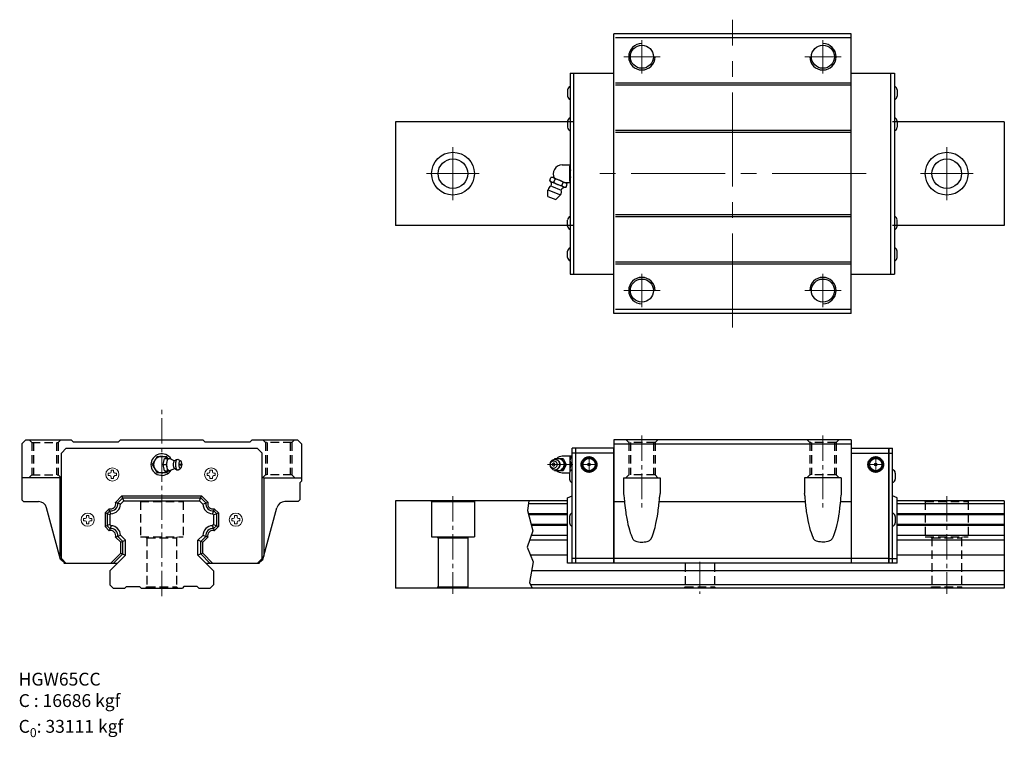
# Model space of a CAD drawing. Extents: x -1264 to -666, y 366 to 802.
import ezdxf

# ---------------------------------------------------------------- set-up
doc = ezdxf.new("R2010")
doc.units = 0
doc.header["$LTSCALE"] = 3
doc.header["$MEASUREMENT"] = 0
doc.header["$PDSIZE"] = 0.001
doc.linetypes.add('CENTER2', pattern=[28.575, 19.05, -3.175, 3.175, -3.175])
doc.linetypes.add('DASHED2', pattern=[9.525, 6.35, -3.175])
doc.layers.get('0').update_dxf_attribs({"linetype": 'CONTINUOUS'})
doc.layers.add('中心線', color=4, linetype='CENTER2', lineweight=20)
doc.layers.add('指線', color=3, linetype='CONTINUOUS', lineweight=15)
doc.layers.add('建構線', color=1, linetype='CONTINUOUS')
doc.layers.add('虛線', color=6, linetype='DASHED2', plot=False)

msp = doc.modelspace()

# ---------------------------------------------------------------- linework, layer by layer
for p, q in [((-903.09, 623.28), (-903.09, 793.28)), ((-758.89, 793.28), (-903.09, 793.28)), ((-759.49, 790.83), (-902.09, 790.83)), ((-758.89, 623.28), (-758.89, 793.28)), ((-929.46, 769.28), (-929.46, 647.28)), ((-929.46, 769.28), (-903.09, 769.28)), ((-927.26, 647.28), (-927.26, 769.28)), ((-758.89, 769.28), (-732.53, 769.28)), ((-734.73, 647.28), (-734.73, 769.28)), ((-732.53, 769.28), (-732.53, 647.28)), ((-759.49, 763.28), (-902.09, 763.28)), ((-759.49, 762.08), (-902.09, 762.08)), ((-931.09, 759.13), (-931.09, 755.43)), ((-730.89, 759.13), (-730.89, 755.43)), ((-1035.77, 739.78), (-1035.77, 676.78)), ((-927.93, 739.78), (-1035.77, 739.78)), ((-931.09, 740.13), (-931.09, 736.43)), ((-665.77, 739.78), (-733.66, 739.78)), ((-730.89, 740.13), (-730.89, 736.43)), ((-665.77, 739.78), (-665.77, 676.78)), ((-759.49, 734.48), (-902.09, 734.48)), ((-759.49, 733.28), (-902.09, 733.28)), ((-934.49, 713.62), (-929.6, 713.62)), ((-929.7, 703.68), (-929.7, 712.88)), ((-942, 704.18), (-941.24, 706.02)), ((-940.95, 700.71), (-935.04, 698.26)), ((-940.91, 703.3), (-933.48, 700.22)), ((-939.85, 705.87), (-932.41, 702.79)), ((-939.52, 703.15), (-938.76, 704.99)), ((-934.57, 701.1), (-933.8, 702.94)), ((-932.98, 702.95), (-929.6, 702.95)), ((-932.09, 700.07), (-931.32, 701.91)), ((-943.03, 694.5), (-943.03, 698.54)), ((-943.03, 698.54), (-935.35, 695.36)), ((-943.03, 694.5), (-938.2, 692.5)), ((-938.2, 692.5), (-935.35, 695.36)), ((-759.49, 683.28), (-902.09, 683.28)), ((-759.49, 682.08), (-902.09, 682.08)), ((-927.93, 676.78), (-1035.77, 676.78)), ((-931.09, 676.43), (-931.09, 680.13)), ((-665.77, 676.78), (-733.66, 676.78)), ((-730.89, 676.43), (-730.89, 680.13)), ((-931.09, 657.43), (-931.09, 661.13)), ((-730.89, 657.43), (-730.89, 661.13)), ((-759.49, 654.48), (-902.09, 654.48)), ((-759.49, 653.28), (-902.09, 653.28)), ((-929.46, 647.28), (-903.09, 647.28)), ((-758.89, 647.28), (-732.53, 647.28)), ((-758.89, 623.28), (-903.09, 623.28)), ((-759.49, 625.73), (-902.09, 625.73)), ((-928.29, 471.6), (-928.29, 541.6)), ((-926.09, 541.6), (-928.29, 541.6)), ((-926.09, 538.6), (-928.29, 538.6)), ((-926.09, 471.6), (-926.09, 541.6)), ((-735.89, 471.6), (-735.89, 541.6)), ((-735.89, 541.6), (-733.69, 541.6)), ((-735.89, 538.6), (-733.69, 538.6)), ((-733.69, 471.6), (-733.69, 541.6)), ((-929.93, 526.45), (-929.93, 522.75)), ((-732.06, 526.45), (-732.06, 522.75)), ((-1202.75, 507.56), (-1205.79, 508.63)), ((-1200.71, 509.6), (-1201.92, 512.5)), ((-1154.71, 509.6), (-1153.51, 512.5)), ((-1152.72, 507.61), (-1149.68, 508.66)), ((-931.09, 511.3), (-928.29, 512.5)), ((-931.09, 471.6), (-931.09, 511.3)), ((-730.89, 511.3), (-733.69, 512.5)), ((-730.89, 471.6), (-730.89, 511.3)), ((-1208.59, 501.72), (-1209.96, 504.46)), ((-1145.78, 504.77), (-1146.84, 501.72)), ((-1209.21, 501.1), (-1212.11, 502.3)), ((-1146.21, 501.1), (-1143.31, 502.3)), ((-929.93, 499.95), (-929.93, 496.25)), ((-732.06, 499.95), (-732.06, 496.25)), ((-1209.21, 495.1), (-1212.11, 493.9)), ((-1208.54, 494.43), (-1209.62, 491.4)), ((-1146.89, 494.43), (-1145.82, 491.39)), ((-1146.21, 495.1), (-1143.31, 493.9)), ((-1205.78, 487.56), (-1202.76, 488.64)), ((-1202.61, 484.4), (-1199.71, 485.6)), ((-1152.81, 484.4), (-1155.71, 485.6)), ((-1149.69, 487.52), (-1152.72, 488.59)), ((-1202.61, 477.8), (-1199.71, 476.6)), ((-1152.81, 477.8), (-1155.71, 476.6)), ((-926.09, 474.6), (-928.29, 474.6)), ((-735.89, 474.6), (-730.89, 474.6))]:
    msp.add_line(p, q)
at = {"ltscale": 0.27}
for p, q in [((-1260.26, 546.6), (-1262.71, 544.15)), ((-1260.26, 546.6), (-1232.71, 546.6)), ((-1231.51, 545.4), (-1232.71, 546.6)), ((-1231.51, 545.4), (-1203.91, 545.4)), ((-1203.91, 545.4), (-1202.71, 546.6)), ((-1202.71, 546.6), (-1152.71, 546.6)), ((-1151.51, 545.4), (-1152.71, 546.6)), ((-1151.51, 545.4), (-1123.91, 545.4)), ((-1123.91, 545.4), (-1122.71, 546.6)), ((-1122.71, 546.6), (-1095.16, 546.6)), ((-1095.16, 546.6), (-1092.71, 544.15)), ((-758.89, 546.6), (-903.09, 546.6)), ((-903.09, 546.6), (-903.09, 471.6)), ((-758.89, 546.6), (-758.89, 471.6)), ((-1262.71, 544.15), (-1262.71, 510.1)), ((-1235.71, 541.58), (-1238.71, 538.58)), ((-1238.71, 474.58), (-1238.71, 538.58)), ((-1235.71, 541.58), (-1119.71, 541.58)), ((-1119.71, 541.58), (-1116.71, 538.58)), ((-1116.71, 474.58), (-1116.71, 538.58)), ((-1092.71, 544.15), (-1092.71, 521.6)), ((-926.09, 471.6), (-926.09, 541.6)), ((-926.09, 471.6), (-926.09, 541.6)), ((-903.09, 541.6), (-926.09, 541.6)), ((-903.09, 538.6), (-926.09, 538.6)), ((-903.09, 544.1), (-758.89, 544.1)), ((-903.09, 471.6), (-903.09, 541.6)), ((-758.89, 541.6), (-758.89, 471.6)), ((-758.89, 541.6), (-735.89, 541.6)), ((-758.89, 538.6), (-735.89, 538.6)), ((-735.89, 541.6), (-735.89, 471.6)), ((-1180.6, 536.58), (-1183.49, 531.58)), ((-1180.6, 536.58), (-1174.83, 536.58)), ((-1176.92, 531.58), (-1176.09, 535.33)), ((-1176.09, 535.33), (-1172.32, 535.33)), ((-1174.11, 535.33), (-1174.83, 536.58)), ((-1174.81, 531.58), (-1173.98, 535.33)), ((-1174.56, 532.31), (-1174.47, 533.01)), ((-1174.47, 533.01), (-1174.34, 533.66)), ((-1174.34, 533.66), (-1174.16, 534.23)), ((-1174.16, 534.23), (-1173.95, 534.69)), ((-1173.95, 534.69), (-1173.7, 535.04)), ((-1173.7, 535.04), (-1173.43, 535.25)), ((-1173.43, 535.25), (-1173.15, 535.33)), ((-1173.15, 535.33), (-1172.87, 535.25)), ((-1172.87, 535.25), (-1170.37, 534.12)), ((-1172.24, 534.97), (-1172.32, 535.33)), ((-1170.59, 532.05), (-1170.54, 532.51)), ((-1170.54, 532.51), (-1170.45, 532.93)), ((-1170.45, 532.93), (-1170.34, 533.3)), ((-1170.37, 534.12), (-1170.07, 534)), ((-1170.34, 533.3), (-1170.2, 533.6)), ((-1170.2, 533.6), (-1170.04, 533.83)), ((-1170.07, 534), (-1169.8, 534.01)), ((-1170.04, 533.83), (-1169.86, 533.97)), ((-1169.86, 533.97), (-1169.8, 534.01)), ((-1169.8, 534.01), (-1169.1, 534.47)), ((-1169.32, 534.3), (-1169.1, 534.47)), ((-1169.21, 532.2), (-1169.14, 532.8)), ((-1169.14, 532.8), (-1169.03, 533.35)), ((-1169.1, 534.47), (-1168.7, 534.67)), ((-1169.03, 533.35), (-1168.87, 533.83)), ((-1168.87, 533.83), (-1168.69, 534.23)), ((-1168.7, 534.67), (-1168.46, 534.73)), ((-1168.69, 534.23), (-1168.48, 534.52)), ((-1168.48, 534.52), (-1168.25, 534.71)), ((-1168.46, 534.73), (-1168.01, 534.77)), ((-1168.25, 534.71), (-1168.01, 534.77)), ((-1168.01, 534.77), (-1167.77, 534.71)), ((-1167.77, 534.71), (-1166.21, 533.77)), ((-1167.17, 532.43), (-1167.09, 532.82)), ((-1167.09, 532.82), (-1166.98, 533.16)), ((-1166.98, 533.16), (-1166.85, 533.44)), ((-1166.85, 533.44), (-1166.7, 533.64)), ((-1166.7, 533.64), (-1166.54, 533.77)), ((-1166.54, 533.77), (-1166.38, 533.82)), ((-1166.38, 533.82), (-1166.21, 533.77)), ((-1166.21, 533.77), (-1166.05, 533.64)), ((-1165.9, 533.44), (-1166.05, 533.64)), ((-1165.77, 533.16), (-1165.9, 533.44)), ((-1165.66, 532.82), (-1165.77, 533.16)), ((-1165.58, 532.43), (-1165.66, 532.82)), ((-941.64, 532.82), (-941.81, 532.22)), ((-941.37, 533.37), (-941.64, 532.82)), ((-941.31, 532.84), (-941.5, 532.46)), ((-941, 533.86), (-941.37, 533.37)), ((-941.06, 533.18), (-941.31, 532.84)), ((-941.06, 533.18), (-940.74, 533.46)), ((-941, 533.86), (-940.55, 534.25)), ((-940.74, 533.46), (-940.38, 533.67)), ((-940.55, 534.25), (-940.04, 534.55)), ((-940.42, 533.65), (-940.41, 533.65)), ((-940.38, 533.67), (-940, 533.8)), ((-940.04, 534.55), (-939.49, 534.73)), ((-940, 533.8), (-939.59, 533.84)), ((-939.59, 533.84), (-939.19, 533.8)), ((-939.49, 534.73), (-938.92, 534.79)), ((-939.19, 533.8), (-938.8, 533.67)), ((-938.79, 535.35), (-939.1, 534.77)), ((-938.92, 534.79), (-938.34, 534.73)), ((-938.8, 533.67), (-938.44, 533.46)), ((-938.79, 535.35), (-933.91, 535.35)), ((-938.64, 534.76), (-938.11, 535.06)), ((-938.44, 533.46), (-938.13, 533.18)), ((-938.34, 534.73), (-938.16, 534.7)), ((-938.34, 534.73), (-937.79, 534.55)), ((-938.16, 534.7), (-937.61, 534.52)), ((-938.13, 533.18), (-937.87, 532.84)), ((-938.11, 535.06), (-937.46, 535.28)), ((-937.87, 532.84), (-937.68, 532.46)), ((-937.79, 534.55), (-937.28, 534.25)), ((-937.61, 534.52), (-937.11, 534.22)), ((-937.46, 535.28), (-936.79, 535.35)), ((-937.28, 534.25), (-936.83, 533.86)), ((-937.11, 534.22), (-936.67, 533.83)), ((-936.83, 533.86), (-936.46, 533.37)), ((-936.79, 535.35), (-936.11, 535.28)), ((-936.67, 533.83), (-936.3, 533.35)), ((-936.46, 533.37), (-936.19, 532.82)), ((-936.3, 533.35), (-936.03, 532.81)), ((-936.19, 532.82), (-936.02, 532.22)), ((-936.11, 535.28), (-935.46, 535.06)), ((-936.03, 532.81), (-935.87, 532.21)), ((-935.46, 535.06), (-934.86, 534.72)), ((-934.86, 534.72), (-934.34, 534.25)), ((-934.79, 535.35), (-932.79, 531.6)), ((-928.29, 536.6), (-934.38, 536.6)), ((-934.34, 534.25), (-933.91, 533.68)), ((-933.91, 535.35), (-931.91, 531.6)), ((-933.91, 533.68), (-933.59, 533.03)), ((-933.59, 533.03), (-933.39, 532.33)), ((-929.69, 536.6), (-929.69, 527.42)), ((-1183.49, 531.58), (-1180.6, 526.58)), ((-1174.83, 526.58), (-1180.6, 526.58)), ((-1176.92, 531.58), (-1174.81, 531.58)), ((-1176.09, 527.83), (-1176.92, 531.58)), ((-1176.09, 527.83), (-1172.32, 527.83)), ((-1174.11, 527.83), (-1174.83, 526.58)), ((-1173.98, 527.83), (-1174.81, 531.58)), ((-1174.58, 531.58), (-1174.56, 532.31)), ((-1174.56, 530.84), (-1174.58, 531.58)), ((-1174.47, 530.14), (-1174.56, 530.84)), ((-1174.34, 529.49), (-1174.47, 530.14)), ((-1174.16, 528.92), (-1174.34, 529.49)), ((-1173.95, 528.46), (-1174.16, 528.92)), ((-1173.7, 528.11), (-1173.95, 528.46)), ((-1173.7, 528.11), (-1173.43, 527.9)), ((-1173.43, 527.9), (-1173.15, 527.83)), ((-1173.15, 527.83), (-1172.87, 527.9)), ((-1172.87, 527.9), (-1170.37, 529.03)), ((-1172.32, 527.83), (-1172.24, 528.18)), ((-1170.61, 531.58), (-1170.59, 532.05)), ((-1170.59, 531.1), (-1170.61, 531.58)), ((-1170.54, 530.64), (-1170.59, 531.1)), ((-1170.45, 530.22), (-1170.54, 530.64)), ((-1170.34, 529.85), (-1170.45, 530.22)), ((-1170.37, 529.03), (-1170.07, 529.15)), ((-1170.2, 529.55), (-1170.34, 529.85)), ((-1170.04, 529.32), (-1170.2, 529.55)), ((-1170.13, 529.16), (-1170.07, 529.15)), ((-1170.07, 529.15), (-1169.8, 529.14)), ((-1170.04, 529.32), (-1169.86, 529.18)), ((-1169.86, 529.18), (-1169.8, 529.14)), ((-1169.8, 529.14), (-1169.1, 528.69)), ((-1169.23, 531.58), (-1169.21, 532.2)), ((-1169.21, 530.95), (-1169.23, 531.58)), ((-1169.14, 530.35), (-1169.21, 530.95)), ((-1169.03, 529.8), (-1169.14, 530.35)), ((-1169.1, 528.69), (-1168.7, 528.48)), ((-1168.87, 529.32), (-1169.03, 529.8)), ((-1168.69, 528.92), (-1168.87, 529.32)), ((-1168.7, 528.48), (-1168.46, 528.42)), ((-1168.48, 528.63), (-1168.69, 528.92)), ((-1168.48, 528.63), (-1168.25, 528.45)), ((-1168.46, 528.42), (-1168.01, 528.38)), ((-1168.25, 528.45), (-1168.01, 528.38)), ((-1168.01, 528.38), (-1167.77, 528.45)), ((-1167.77, 528.45), (-1166.21, 529.38)), ((-1167.23, 531.58), (-1167.22, 532.01)), ((-1167.22, 531.14), (-1167.23, 531.58)), ((-1167.22, 532.01), (-1167.17, 532.43)), ((-1167.17, 530.72), (-1167.22, 531.14)), ((-1167.09, 530.33), (-1167.17, 530.72)), ((-1166.98, 529.99), (-1167.09, 530.33)), ((-1166.85, 529.71), (-1166.98, 529.99)), ((-1166.7, 529.51), (-1166.85, 529.71)), ((-1166.72, 529.53), (-1166.72, 529.53)), ((-1166.7, 529.51), (-1166.54, 529.38)), ((-1166.54, 529.38), (-1166.38, 529.34)), ((-1166.38, 529.34), (-1166.21, 529.38)), ((-1166.21, 529.38), (-1166.05, 529.51)), ((-1166.05, 529.51), (-1165.9, 529.71)), ((-1165.9, 529.71), (-1165.77, 529.99)), ((-1165.77, 529.99), (-1165.66, 530.33)), ((-1165.66, 530.33), (-1165.58, 530.72)), ((-1165.54, 532.01), (-1165.58, 532.43)), ((-1165.58, 530.72), (-1165.54, 531.14)), ((-1165.52, 531.58), (-1165.54, 532.01)), ((-1165.54, 531.14), (-1165.52, 531.58)), ((-941.81, 532.22), (-941.87, 531.6)), ((-941.87, 531.6), (-941.81, 530.98)), ((-941.81, 530.98), (-941.64, 530.38)), ((-941.62, 532.04), (-941.66, 531.6)), ((-941.66, 531.6), (-941.62, 531.16)), ((-941.64, 530.38), (-941.37, 529.83)), ((-941.5, 532.46), (-941.62, 532.04)), ((-941.62, 531.16), (-941.5, 530.74)), ((-941.5, 530.74), (-941.31, 530.35)), ((-941.37, 529.83), (-941, 529.34)), ((-941.31, 530.35), (-941.06, 530.02)), ((-941.06, 530.02), (-940.74, 529.74)), ((-941, 529.34), (-940.55, 528.95)), ((-940.74, 529.74), (-940.38, 529.53)), ((-940.55, 528.95), (-940.04, 528.65)), ((-940.42, 529.55), (-940.41, 529.55)), ((-940.38, 529.53), (-940, 529.4)), ((-940.04, 528.65), (-939.49, 528.47)), ((-940, 529.4), (-939.59, 529.36)), ((-939.59, 529.36), (-939.19, 529.4)), ((-939.49, 528.47), (-938.92, 528.41)), ((-939.19, 529.4), (-938.8, 529.53)), ((-939.1, 528.43), (-938.79, 527.85)), ((-938.92, 528.41), (-938.34, 528.47)), ((-938.8, 529.53), (-938.44, 529.74)), ((-933.91, 527.85), (-938.79, 527.85)), ((-938.64, 528.44), (-938.11, 528.13)), ((-938.44, 529.74), (-938.13, 530.02)), ((-938.34, 528.47), (-937.79, 528.65)), ((-938.34, 528.47), (-938.16, 528.5)), ((-938.16, 528.5), (-937.61, 528.68)), ((-937.87, 530.35), (-938.13, 530.02)), ((-938.11, 528.13), (-937.46, 527.92)), ((-937.68, 530.74), (-937.87, 530.35)), ((-937.79, 528.65), (-937.28, 528.95)), ((-937.68, 532.46), (-937.56, 532.04)), ((-937.56, 531.16), (-937.68, 530.74)), ((-937.61, 528.68), (-937.11, 528.97)), ((-937.56, 532.04), (-937.52, 531.6)), ((-937.52, 531.6), (-937.56, 531.16)), ((-937.46, 527.92), (-936.79, 527.85)), ((-937.28, 528.95), (-936.83, 529.34)), ((-937.11, 528.97), (-936.67, 529.37)), ((-936.46, 529.83), (-936.83, 529.34)), ((-936.79, 527.85), (-936.11, 527.92)), ((-936.3, 529.85), (-936.67, 529.37)), ((-936.19, 530.38), (-936.46, 529.83)), ((-936.03, 530.39), (-936.3, 529.85)), ((-936.02, 530.98), (-936.19, 530.38)), ((-936.11, 527.92), (-935.46, 528.13)), ((-935.87, 530.98), (-936.03, 530.39)), ((-936.02, 532.22), (-935.97, 531.6)), ((-935.97, 531.6), (-936.02, 530.98)), ((-935.87, 532.21), (-935.81, 531.6)), ((-935.81, 531.6), (-935.87, 530.98)), ((-935.46, 528.13), (-934.86, 528.48)), ((-934.86, 528.48), (-934.34, 528.95)), ((-932.79, 531.6), (-934.79, 527.85)), ((-934.38, 526.6), (-929.92, 526.6)), ((-933.91, 529.52), (-934.34, 528.95)), ((-931.91, 531.6), (-933.91, 527.85)), ((-933.59, 530.16), (-933.91, 529.52)), ((-933.39, 530.87), (-933.59, 530.16)), ((-933.39, 532.33), (-933.32, 531.6)), ((-933.32, 531.6), (-933.39, 530.87)), ((-932.79, 531.6), (-931.91, 531.6)), ((-928.72, 531.6), (-928.29, 531.6)), ((-1239.71, 523.6), (-1262.71, 523.6)), ((-1239.71, 523.6), (-1239.71, 475.65)), ((-1115.71, 523.6), (-1092.71, 523.6)), ((-1115.71, 523.6), (-1115.71, 475.65)), ((-1092.71, 521.6), (-1093.52, 520.79)), ((-897.14, 523.6), (-897.14, 514.04)), ((-897.14, 523.6), (-874.85, 523.6)), ((-874.85, 523.6), (-874.85, 514.04)), ((-787.14, 523.6), (-787.14, 514.04)), ((-764.85, 523.6), (-787.14, 523.6)), ((-764.85, 523.6), (-764.85, 514.04)), ((-1093.81, 520.08), (-1093.81, 510.1)), ((-1262.71, 510.1), (-1261.71, 509.1)), ((-1261.71, 509.1), (-1252.54, 509.1)), ((-1205.79, 508.63), (-1201.92, 512.5)), ((-1204.48, 508.24), (-1201.42, 511.3)), ((-1202.75, 507.56), (-1200.71, 509.6)), ((-1201.92, 512.5), (-1153.51, 512.5)), ((-1201.42, 511.3), (-1154.01, 511.3)), ((-1200.71, 509.6), (-1154.71, 509.6)), ((-1152.72, 507.61), (-1154.71, 509.6)), ((-1150.99, 508.28), (-1154.01, 511.3)), ((-1149.68, 508.66), (-1153.51, 512.5)), ((-1094.81, 509.1), (-1102.91, 509.1)), ((-1094.81, 509.1), (-1093.81, 510.1)), ((-1035.77, 509.6), (-1035.77, 456.6)), ((-931.09, 509.6), (-1035.77, 509.6)), ((-1013.77, 509.2), (-1014, 509.6)), ((-1013.77, 509.2), (-1013.77, 487.6)), ((-1013.77, 509.2), (-987.77, 509.2)), ((-987.77, 509.2), (-987.54, 509.6)), ((-987.77, 509.2), (-987.77, 487.6)), ((-903.09, 509.1), (-896.55, 509.1)), ((-875.43, 509.1), (-786.55, 509.1)), ((-765.43, 509.1), (-758.89, 509.1)), ((-665.77, 509.6), (-730.89, 509.6)), ((-665.77, 509.6), (-665.77, 456.6)), ((-1239.25, 473.82), (-1247.71, 505.39)), ((-1209.66, 504.76), (-1212.11, 502.3)), ((-1209.26, 503.45), (-1210.91, 501.8)), ((-1146.17, 503.46), (-1144.51, 501.8)), ((-1145.78, 504.77), (-1143.31, 502.3)), ((-1116.2, 473.82), (-1107.74, 505.39)), ((-931.09, 507.69), (-954.9, 507.69)), ((-665.77, 507.69), (-730.89, 507.69)), ((-1212.11, 502.3), (-1212.11, 493.9)), ((-1210.91, 501.8), (-1210.91, 494.39)), ((-1208.59, 501.72), (-1209.21, 501.1)), ((-1209.21, 501.1), (-1209.21, 495.1)), ((-1146.84, 501.72), (-1146.21, 501.1)), ((-1146.21, 501.1), (-1146.21, 495.1)), ((-1144.51, 501.8), (-1144.51, 494.39)), ((-1143.31, 502.3), (-1143.31, 493.9)), ((-931.09, 501.65), (-954.87, 501.65)), ((-931.09, 501.1), (-954.73, 501.1)), ((-665.77, 501.65), (-730.89, 501.65)), ((-665.77, 501.1), (-730.89, 501.1)), ((-1209.62, 491.4), (-1212.11, 493.9)), ((-1209.22, 492.7), (-1210.91, 494.39)), ((-1208.54, 494.43), (-1209.21, 495.1)), ((-1146.89, 494.43), (-1146.21, 495.1)), ((-1146.21, 492.7), (-1144.51, 494.39)), ((-1145.82, 491.39), (-1143.31, 493.9)), ((-931.09, 495.1), (-953.2, 495.1)), ((-931.09, 494.55), (-953.06, 494.55)), ((-665.77, 495.1), (-730.89, 495.1)), ((-665.77, 494.55), (-730.89, 494.55)), ((-1202.61, 484.4), (-1205.78, 487.56)), ((-1201.41, 484.89), (-1204.48, 487.96)), ((-1199.71, 485.6), (-1202.76, 488.64)), ((-1201.41, 477.3), (-1201.41, 484.89)), ((-1199.71, 476.6), (-1199.71, 485.6)), ((-1155.71, 485.6), (-1152.72, 488.59)), ((-1155.71, 476.6), (-1155.71, 485.6)), ((-1154.01, 484.89), (-1150.99, 487.92)), ((-1154.01, 477.3), (-1154.01, 484.89)), ((-1152.81, 484.4), (-1149.69, 487.52)), ((-1013.77, 487.6), (-987.77, 487.6)), ((-1009.77, 487.1), (-1010.27, 487.6)), ((-1009.77, 487.1), (-1009.77, 457.3)), ((-1009.77, 487.1), (-991.77, 487.1)), ((-991.77, 487.1), (-991.27, 487.6)), ((-991.77, 487.1), (-991.77, 457.3)), ((-931.09, 485.6), (-954.22, 485.6)), ((-931.09, 488.51), (-953.2, 488.51)), ((-665.77, 488.51), (-730.89, 488.51)), ((-665.77, 485.6), (-730.89, 485.6)), ((-1202.61, 477.8), (-1202.61, 484.4)), ((-1152.81, 477.8), (-1152.81, 484.4)), ((-1236.35, 471.6), (-1239.25, 473.82)), ((-1238.71, 474.58), (-1235.71, 471.58)), ((-1209.21, 467.1), (-1199.71, 476.6)), ((-1208.84, 471.58), (-1202.61, 477.8)), ((-1207.14, 471.58), (-1201.41, 477.3)), ((-1146.21, 467.1), (-1155.71, 476.6)), ((-1148.29, 471.58), (-1154.01, 477.3)), ((-1146.59, 471.58), (-1152.81, 477.8)), ((-1116.71, 474.58), (-1119.71, 471.58)), ((-1119.1, 471.6), (-1116.2, 473.82)), ((-931.09, 476.6), (-953.67, 476.6)), ((-735.89, 474.6), (-926.09, 474.6)), ((-665.77, 476.6), (-730.89, 476.6)), ((-1204.74, 471.58), (-1237.19, 471.58)), ((-1209.21, 467.1), (-1209.21, 458.6)), ((-1118.24, 471.58), (-1150.69, 471.58)), ((-1146.21, 467.1), (-1146.21, 458.6)), ((-665.77, 467.1), (-952.92, 467.1)), ((-730.89, 471.6), (-931.09, 471.6)), ((-1209.21, 458.6), (-1207.21, 456.6)), ((-1207.21, 456.6), (-1200.21, 456.6)), ((-1199.21, 457.6), (-1200.21, 456.6)), ((-1199.21, 457.6), (-1191.21, 457.6)), ((-1191.21, 457.6), (-1190.21, 456.6)), ((-1190.21, 456.6), (-1165.21, 456.6)), ((-1164.21, 457.6), (-1165.21, 456.6)), ((-1156.21, 457.6), (-1164.21, 457.6)), ((-1156.21, 457.6), (-1155.21, 456.6)), ((-1155.21, 456.6), (-1148.21, 456.6)), ((-1146.21, 458.6), (-1148.21, 456.6)), ((-665.77, 456.6), (-1035.77, 456.6)), ((-1010.47, 456.6), (-1009.77, 457.3)), ((-1009.77, 457.3), (-991.77, 457.3)), ((-991.07, 456.6), (-991.77, 457.3)), ((-665.77, 458.6), (-953.59, 458.6))]:
    msp.add_line(p, q, dxfattribs=at)
for points in [[(-1166.53, 531.58), (-1166.48, 531.3), (-1166.44, 531.23), (-1166.4, 531.19), (-1166.35, 531.19), (-1166.31, 531.23), (-1166.27, 531.3), (-1166.23, 531.46), (-1166.23, 531.58), (-1166.27, 531.85), (-1166.31, 531.93), (-1166.35, 531.96), (-1166.4, 531.96), (-1166.44, 531.92), (-1166.48, 531.85), (-1166.52, 531.69), (-1166.53, 531.58)], [(-938.85, 531.6), (-938.9, 531.86), (-938.95, 531.99), (-939.03, 532.12), (-939.13, 532.22), (-939.24, 532.3), (-939.37, 532.36), (-939.53, 532.4), (-939.68, 532.39), (-939.82, 532.36), (-939.96, 532.29), (-940.1, 532.18), (-940.21, 532.04), (-940.28, 531.89), (-940.32, 531.76), (-940.33, 531.6), (-940.29, 531.34), (-940.24, 531.2), (-940.16, 531.08), (-940.06, 530.98), (-939.94, 530.89), (-939.82, 530.84), (-939.66, 530.8), (-939.5, 530.81), (-939.37, 530.84), (-939.22, 530.91), (-939.08, 531.02), (-938.97, 531.16), (-938.9, 531.31), (-938.87, 531.44), (-938.85, 531.6)], [(-897.14, 513.96), (-897.13, 513.82), (-897.1, 513.61), (-897.08, 513.52), (-897.02, 513.19), (-896.96, 512.89), (-896.86, 512.31), (-896.77, 511.62), (-896.74, 511.38), (-896.71, 510.96), (-896.68, 510.56), (-896.61, 509.71), (-896.46, 508.06), (-896.16, 505.33), (-895.78, 502.52), (-895.64, 501.59), (-895.18, 498.87), (-894.77, 496.78), (-894.42, 495.16), (-893.96, 493.31), (-893.57, 491.89), (-893.03, 490.15), (-892.56, 488.81), (-891.94, 487.23), (-891.78, 486.85), (-891.69, 486.67), (-891.57, 486.44), (-891.28, 486.05), (-891.01, 485.78), (-890.61, 485.48), (-890.08, 485.19), (-889.64, 485.01), (-888.99, 484.81), (-888.08, 484.63), (-887.12, 484.53), (-886.37, 484.49), (-885.35, 484.5), (-884.56, 484.55), (-883.57, 484.69), (-882.83, 484.86), (-882.17, 485.07), (-881.69, 485.3), (-881.34, 485.51), (-880.93, 485.82), (-880.65, 486.12), (-880.38, 486.5), (-880.28, 486.69), (-880.2, 486.87), (-879.58, 488.39), (-878.96, 490.13), (-878.53, 491.5), (-877.99, 493.44), (-877.42, 495.81), (-877.03, 497.67), (-876.55, 500.32), (-876.13, 503.05), (-876, 503.97), (-875.69, 506.53), (-875.43, 509.18), (-875.35, 510.06), (-875.29, 510.84), (-875.26, 511.21), (-875.22, 511.58), (-875.14, 512.17), (-875.06, 512.72), (-875.03, 512.89), (-874.95, 513.27), (-874.9, 513.57), (-874.86, 513.8), (-874.85, 513.86), (-874.85, 513.99), (-874.86, 514.03), (-874.87, 514.04)], [(-764.85, 513.96), (-764.86, 513.82), (-764.89, 513.61), (-764.91, 513.52), (-764.97, 513.19), (-765.03, 512.89), (-765.12, 512.31), (-765.22, 511.62), (-765.24, 511.38), (-765.28, 510.96), (-765.31, 510.56), (-765.38, 509.71), (-765.53, 508.06), (-765.83, 505.33), (-766.2, 502.52), (-766.34, 501.59), (-766.8, 498.87), (-767.21, 496.78), (-767.57, 495.16), (-768.03, 493.31), (-768.42, 491.89), (-768.96, 490.15), (-769.42, 488.81), (-770.05, 487.23), (-770.21, 486.85), (-770.29, 486.67), (-770.41, 486.44), (-770.71, 486.05), (-770.98, 485.78), (-771.38, 485.48), (-771.91, 485.19), (-772.35, 485.01), (-772.99, 484.81), (-773.91, 484.63), (-774.86, 484.53), (-775.61, 484.49), (-776.64, 484.5), (-777.43, 484.55), (-778.41, 484.69), (-779.15, 484.86), (-779.81, 485.07), (-780.3, 485.3), (-780.65, 485.51), (-781.06, 485.82), (-781.34, 486.12), (-781.61, 486.5), (-781.7, 486.69), (-781.79, 486.87), (-782.41, 488.39), (-783.02, 490.13), (-783.45, 491.5), (-783.99, 493.44), (-784.56, 495.81), (-784.95, 497.67), (-785.44, 500.32), (-785.86, 503.05), (-785.98, 503.97), (-786.3, 506.53), (-786.56, 509.18), (-786.64, 510.06), (-786.7, 510.84), (-786.73, 511.21), (-786.76, 511.58), (-786.84, 512.17), (-786.93, 512.72), (-786.96, 512.89), (-787.03, 513.27), (-787.09, 513.57), (-787.13, 513.8), (-787.13, 513.86), (-787.14, 513.99), (-787.13, 514.03), (-787.11, 514.04)]]:
    msp.add_lwpolyline(points, dxfattribs=at)
for centre, radius in [((-885.99, 779.28), 7), ((-775.99, 779.28), 7), ((-1000.77, 708.28), 13), ((-700.77, 708.28), 13), ((-1000.77, 708.28), 9), ((-700.77, 708.28), 9), ((-885.99, 637.28), 7), ((-775.99, 637.28), 7)]:
    msp.add_circle(centre, radius)
for centre, radius in [((-918.09, 531.6), 3.73), ((-743.89, 531.6), 3.73), ((-918.09, 531.6), 0.75), ((-743.89, 531.6), 0.75)]:
    msp.add_circle(centre, radius, dxfattribs=at)
for centre, radius, start, end in [((-928.84, 759.1), 2.26, 105.96302, 179.07236), ((-733.15, 759.1), 2.26, 0.92764, 74.03698), ((-928.84, 755.47), 2.26, 180.92764, 254.03698), ((-733.15, 755.47), 2.26, 285.96302, 359.07236), ((-928.84, 740.1), 2.26, 105.96302, 179.07236), ((-733.15, 740.1), 2.26, 0.92764, 74.03698), ((-928.84, 736.47), 2.26, 180.92764, 254.03698), ((-733.15, 736.47), 2.26, 285.96302, 359.07236), ((-934.49, 708.28), 5.33, 90, 210.8352), ((-926.87, 712.88), 2.83, 156.28653, 203.71347), ((-940.79, 703.59), 2.47, 34.63278, 100.36722), ((-919.07, 708.28), 10.62, 167.83494, 192.16506), ((-939.37, 697.46), 3.81, 118.58649, 163.58649), ((-939.97, 705.58), 2.47, 214.63278, 280.36722), ((-943.7, 701.94), 2.75, 335.8479, 45.8479), ((-933.64, 710.34), 9.3, 230.72135, 264.27865), ((-939.69, 695.74), 9.3, 50.72135, 84.27865), ((-932.47, 697.28), 2.75, 89.1521, 159.1521), ((-932.53, 702.5), 2.47, 214.63278, 280.36722), ((-933.36, 700.51), 2.47, 34.63278, 100.36722), ((-926.87, 703.68), 2.83, 156.28653, 203.71347), ((-938.69, 697.18), 3.81, 331.41351, 16.41351), ((-928.84, 680.1), 2.26, 105.96302, 179.07236), ((-733.15, 680.1), 2.26, 0.92764, 74.03698), ((-928.84, 676.47), 2.26, 180.92764, 254.03698), ((-733.15, 676.47), 2.26, 285.96302, 359.07236), ((-928.84, 661.1), 2.26, 105.96302, 179.07236), ((-733.15, 661.1), 2.26, 0.92764, 74.03698), ((-928.84, 657.47), 2.26, 180.92764, 254.03698), ((-733.15, 657.47), 2.26, 285.96302, 359.07236), ((-927.67, 526.41), 2.26, 105.96302, 179.07236), ((-734.31, 526.41), 2.26, 0.92764, 74.03698), ((-927.67, 522.78), 2.26, 180.92764, 254.03698), ((-734.31, 522.78), 2.26, 285.96302, 359.07236), ((-1208.75, 507.72), 3.1, 253.01808, 16.98214), ((-1146.72, 507.72), 3.1, 162.33008, 287.6697), ((-1208.75, 507.72), 4.3, 263.15035, 6.84987), ((-1208.75, 507.72), 6, 271.55527, 358.44495), ((-1146.72, 507.72), 6, 181.09931, 268.90047), ((-1146.72, 507.72), 4.3, 172.59384, 277.40594), ((-927.67, 499.91), 2.26, 105.96302, 179.07236), ((-734.31, 499.91), 2.26, 0.92764, 74.03698), ((-1208.75, 488.43), 3.1, 343.68829, 106.31164), ((-1208.75, 488.43), 4.3, 353.69307, 96.3069), ((-1208.75, 488.43), 6, 2.00021, 87.99978), ((-1146.72, 488.43), 6, 91.53948, 178.46052), ((-1146.72, 488.43), 4.3, 83.13114, 186.86889), ((-1146.72, 488.43), 3.1, 72.99439, 197.00567), ((-927.67, 496.28), 2.26, 180.92764, 254.03698), ((-734.31, 496.28), 2.26, 285.96302, 359.07236)]:
    msp.add_arc(centre, radius, start, end)
for centre, radius, start, end in [((-1177.71, 531.58), 6.56, 30.2433, 329.75669), ((-1177.71, 531.58), 5, 48.59038, 311.40962), ((-934.38, 531.6), 5, 90, 131.40962), ((-926, 534.1), 3.69, 137.3886, 222.6114), ((-934.38, 531.6), 5, 228.59038, 270), ((-926, 529.1), 3.69, 137.38859, 200.64754), ((-1092.81, 520.08), 1, 135, 180), ((-1252.54, 504.1), 5, 15, 90), ((-1102.91, 504.1), 5, 90, 165)]:
    msp.add_arc(centre, radius, start, end, dxfattribs=at)
for points in [[(-922.84, 531.6), (-922.79, 532.31), (-922.37, 533.66), (-921.06, 535.31), (-919.15, 536.23), (-917.04, 536.23), (-915.13, 535.31), (-913.81, 533.66), (-913.4, 532.31), (-913.34, 531.6)], [(-922.32, 531.6), (-922.27, 532.23), (-922.13, 532.84), (-921.9, 533.43), (-921.58, 533.98), (-921.19, 534.47), (-920.73, 534.9), (-920.21, 535.26), (-919.64, 535.53), (-919.03, 535.72), (-918.41, 535.81), (-917.78, 535.81), (-917.15, 535.72), (-916.55, 535.53), (-915.98, 535.26), (-915.46, 534.9), (-915, 534.47), (-914.6, 533.98), (-914.29, 533.43), (-914.06, 532.84), (-913.92, 532.23), (-913.87, 531.6)], [(-748.64, 531.6), (-748.59, 532.31), (-748.17, 533.66), (-746.86, 535.31), (-744.95, 536.23), (-742.84, 536.23), (-740.93, 535.31), (-739.61, 533.66), (-739.2, 532.31), (-739.14, 531.6)], [(-748.12, 531.6), (-748.07, 532.23), (-747.93, 532.84), (-747.7, 533.43), (-747.38, 533.98), (-746.99, 534.47), (-746.53, 534.9), (-746.01, 535.26), (-745.44, 535.53), (-744.83, 535.72), (-744.21, 535.81), (-743.58, 535.81), (-742.95, 535.72), (-742.35, 535.53), (-741.78, 535.26), (-741.26, 534.9), (-740.8, 534.47), (-740.4, 533.98), (-740.09, 533.43), (-739.86, 532.84), (-739.72, 532.23), (-739.67, 531.6)], [(-913.34, 531.6), (-913.4, 530.89), (-913.81, 529.54), (-915.13, 527.89), (-917.03, 526.97), (-919.15, 526.97), (-921.06, 527.89), (-922.37, 529.54), (-922.79, 530.89), (-922.84, 531.6)], [(-913.87, 531.6), (-913.92, 530.97), (-914.06, 530.36), (-914.29, 529.77), (-914.6, 529.22), (-915, 528.73), (-915.46, 528.3), (-915.98, 527.94), (-916.55, 527.67), (-917.15, 527.48), (-917.78, 527.39), (-918.41, 527.39), (-919.03, 527.48), (-919.64, 527.67), (-920.21, 527.94), (-920.73, 528.3), (-921.19, 528.73), (-921.58, 529.22), (-921.9, 529.77), (-922.13, 530.36), (-922.27, 530.97), (-922.32, 531.6)], [(-739.14, 531.6), (-739.2, 530.89), (-739.61, 529.54), (-740.93, 527.89), (-742.83, 526.97), (-744.95, 526.97), (-746.86, 527.89), (-748.17, 529.54), (-748.59, 530.89), (-748.64, 531.6)], [(-739.67, 531.6), (-739.72, 530.97), (-739.86, 530.36), (-740.09, 529.77), (-740.4, 529.22), (-740.8, 528.73), (-741.26, 528.3), (-741.78, 527.94), (-742.35, 527.67), (-742.95, 527.48), (-743.58, 527.39), (-744.21, 527.39), (-744.83, 527.48), (-745.44, 527.67), (-746.01, 527.94), (-746.53, 528.3), (-746.99, 528.73), (-747.38, 529.22), (-747.7, 529.77), (-747.93, 530.36), (-748.07, 530.97), (-748.12, 531.6)]]:
    msp.add_spline(points, degree=3, dxfattribs=at)
for p in [(-1165.52, 531.58), (-941.87, 531.6)]:
    msp.add_point(p)
at = {"layer": '中心線'}
for p, q in [((-830.99, 614.76), (-830.99, 801.8)), ((-885.99, 789.38), (-885.99, 769.19)), ((-775.99, 789.38), (-775.99, 769.19)), ((-897.03, 779.28), (-874.96, 779.28)), ((-764.96, 779.28), (-787.03, 779.28)), ((-1000.77, 692.28), (-1000.77, 724.28)), ((-700.77, 692.28), (-700.77, 724.28)), ((-1016.77, 708.28), (-984.77, 708.28)), ((-1000.77, 708.28), (-1000.77, 708.28)), ((-749.69, 708.28), (-911.9, 708.28)), ((-716.77, 708.28), (-684.77, 708.28)), ((-700.77, 708.28), (-700.77, 708.28)), ((-885.99, 627.19), (-885.99, 647.38)), ((-775.99, 627.19), (-775.99, 647.38)), ((-897.03, 637.28), (-874.96, 637.28)), ((-764.96, 637.28), (-787.03, 637.28))]:
    msp.add_line(p, q, dxfattribs=at)
at = {"layer": '中心線', "ltscale": 0.27}
for p, q in [((-1177.71, 451.7), (-1177.71, 565.33)), ((-885.99, 549.23), (-885.99, 505.01)), ((-775.99, 549.23), (-775.99, 505.01)), ((-918.09, 526.6), (-918.09, 536.6)), ((-743.89, 526.6), (-743.89, 536.6)), ((-943.37, 531.6), (-927.29, 531.6)), ((-913.09, 531.6), (-923.09, 531.6)), ((-748.89, 531.6), (-738.89, 531.6)), ((-1000.77, 512.46), (-1000.77, 453.14)), ((-700.77, 512.46), (-700.77, 453.14)), ((-850.77, 472.54), (-850.77, 453.14))]:
    msp.add_line(p, q, dxfattribs=at)
at = {"layer": '建構線', "ltscale": 0.27}
for p, q in [((-954.65, 509.6), (-955.41, 503.78)), ((-955.41, 503.78), (-952.23, 491.29)), ((-952.23, 491.29), (-955.66, 481.49)), ((-955.66, 481.49), (-951.98, 472.43)), ((-951.98, 472.43), (-954.19, 459.94)), ((-954.19, 459.94), (-952.69, 456.6))]:
    msp.add_line(p, q, dxfattribs=at)
at = {"layer": '建構線'}
for centre, start, end in [((-885.99, 779.28), 90, 0), ((-775.99, 779.28), 180, 90), ((-885.99, 637.28), 0, 270), ((-775.99, 637.28), 270, 180)]:
    msp.add_arc(centre, 8, start, end, dxfattribs=at)
at = {"layer": '指線', "ltscale": 0.27}
for p, q in [((-1208.46, 528.1), (-1206.96, 528.1)), ((-1208.46, 527.15), (-1208.46, 528.1)), ((-1206.96, 527.15), (-1206.96, 528.1)), ((-1148.46, 528.1), (-1146.96, 528.1)), ((-1148.46, 527.15), (-1148.46, 528.1)), ((-1146.96, 527.15), (-1146.96, 528.1)), ((-1210.21, 526.35), (-1209.26, 526.35)), ((-1210.21, 524.85), (-1210.21, 526.35)), ((-1210.21, 524.85), (-1209.26, 524.85)), ((-1208.46, 523.1), (-1208.46, 524.05)), ((-1208.46, 523.1), (-1206.96, 523.1)), ((-1206.96, 523.1), (-1206.96, 524.05)), ((-1206.16, 526.35), (-1205.21, 526.35)), ((-1206.16, 524.85), (-1205.21, 524.85)), ((-1205.21, 524.85), (-1205.21, 526.35)), ((-1150.21, 526.35), (-1149.26, 526.35)), ((-1150.21, 524.85), (-1150.21, 526.35)), ((-1150.21, 524.85), (-1149.26, 524.85)), ((-1148.46, 523.1), (-1148.46, 524.05)), ((-1148.46, 523.1), (-1146.96, 523.1)), ((-1146.96, 523.1), (-1146.96, 524.05)), ((-1146.16, 526.35), (-1145.21, 526.35)), ((-1146.16, 524.85), (-1145.21, 524.85)), ((-1145.21, 524.85), (-1145.21, 526.35)), ((-1225.21, 497.35), (-1225.21, 498.85)), ((-1225.21, 498.85), (-1224.26, 498.85)), ((-1225.21, 497.35), (-1224.26, 497.35)), ((-1223.46, 500.6), (-1221.96, 500.6)), ((-1223.46, 499.65), (-1223.46, 500.6)), ((-1221.96, 499.65), (-1221.96, 500.6)), ((-1221.16, 498.85), (-1220.21, 498.85)), ((-1221.16, 497.35), (-1220.21, 497.35)), ((-1220.21, 497.35), (-1220.21, 498.85)), ((-1135.21, 497.35), (-1135.21, 498.85)), ((-1135.21, 498.85), (-1134.26, 498.85)), ((-1135.21, 497.35), (-1134.26, 497.35)), ((-1133.46, 500.6), (-1131.96, 500.6)), ((-1133.46, 499.65), (-1133.46, 500.6)), ((-1131.96, 499.65), (-1131.96, 500.6)), ((-1131.16, 498.85), (-1130.21, 498.85)), ((-1131.16, 497.35), (-1130.21, 497.35)), ((-1130.21, 497.35), (-1130.21, 498.85)), ((-1223.46, 495.6), (-1223.46, 496.55)), ((-1223.46, 495.6), (-1221.96, 495.6)), ((-1221.96, 495.6), (-1221.96, 496.55)), ((-1133.46, 495.6), (-1133.46, 496.55)), ((-1133.46, 495.6), (-1131.96, 495.6)), ((-1131.96, 495.6), (-1131.96, 496.55))]:
    msp.add_line(p, q, dxfattribs=at)
for centre in [(-1207.71, 525.6), (-1147.71, 525.6), (-1222.71, 498.1), (-1132.71, 498.1)]:
    msp.add_circle(centre, 4, dxfattribs=at)
for centre, start, end in [((-1209.26, 527.15), 270, 0), ((-1206.16, 527.15), 180, 270), ((-1149.26, 527.15), 270, 0), ((-1146.16, 527.15), 180, 270), ((-1209.26, 524.05), 0, 90), ((-1206.16, 524.05), 90, 180), ((-1149.26, 524.05), 0, 90), ((-1146.16, 524.05), 90, 180), ((-1224.26, 499.65), 270, 0), ((-1224.26, 496.55), 0, 90), ((-1221.16, 499.65), 180, 270), ((-1221.16, 496.55), 90, 180), ((-1134.26, 499.65), 270, 0), ((-1134.26, 496.55), 0, 90), ((-1131.16, 499.65), 180, 270), ((-1131.16, 496.55), 90, 180)]:
    msp.add_arc(centre, 0.8, start, end, dxfattribs=at)
at = {"layer": '虛線', "ltscale": 0.27}
for p, q in [((-1258.31, 546.6), (-1256.71, 545)), ((-1256.71, 545), (-1256.71, 525.4)), ((-1256.71, 545), (-1240.71, 545)), ((-1255.71, 545), (-1255.71, 525.4)), ((-1241.71, 545), (-1241.71, 525.4)), ((-1240.71, 545), (-1239.11, 546.6)), ((-1240.71, 545), (-1240.71, 525.4)), ((-1114.71, 545), (-1116.31, 546.6)), ((-1098.71, 545), (-1114.71, 545)), ((-1114.71, 545), (-1114.71, 525.4)), ((-1113.71, 545), (-1113.71, 525.4)), ((-1099.71, 545), (-1099.71, 525.4)), ((-1097.11, 546.6), (-1098.71, 545)), ((-1098.71, 545), (-1098.71, 525.4)), ((-893.99, 545), (-895.59, 546.6)), ((-877.99, 545), (-893.99, 545)), ((-893.99, 545), (-893.99, 525.4)), ((-892.99, 545), (-892.99, 525.4)), ((-878.99, 545), (-878.99, 525.4)), ((-876.39, 546.6), (-877.99, 545)), ((-877.99, 545), (-877.99, 525.4)), ((-783.99, 545), (-785.59, 546.6)), ((-783.99, 545), (-783.99, 525.4)), ((-767.99, 545), (-783.99, 545)), ((-782.99, 545), (-782.99, 525.4)), ((-768.99, 545), (-768.99, 525.4)), ((-766.39, 546.6), (-767.99, 545)), ((-767.99, 545), (-767.99, 525.4)), ((-1258.51, 523.6), (-1256.71, 525.4)), ((-1256.71, 525.4), (-1240.71, 525.4)), ((-1240.71, 525.4), (-1238.91, 523.6)), ((-1239.71, 523.6), (-1238.71, 523.6)), ((-1115.71, 523.6), (-1116.71, 523.6)), ((-1114.71, 525.4), (-1116.51, 523.6)), ((-1098.71, 525.4), (-1114.71, 525.4)), ((-1096.91, 523.6), (-1098.71, 525.4)), ((-893.99, 525.4), (-895.79, 523.6)), ((-877.99, 525.4), (-893.99, 525.4)), ((-876.19, 523.6), (-877.99, 525.4)), ((-783.99, 525.4), (-785.79, 523.6)), ((-767.99, 525.4), (-783.99, 525.4)), ((-766.19, 523.6), (-767.99, 525.4)), ((-1190.71, 509.2), (-1190.95, 509.6)), ((-1190.71, 509.2), (-1164.71, 509.2)), ((-1190.71, 509.2), (-1190.71, 487.6)), ((-1164.71, 509.2), (-1164.48, 509.6)), ((-1164.71, 509.2), (-1164.71, 487.6)), ((-713.77, 509.2), (-714, 509.6)), ((-713.77, 509.2), (-713.77, 487.6)), ((-713.77, 509.2), (-687.77, 509.2)), ((-687.77, 509.2), (-687.54, 509.6)), ((-687.77, 509.2), (-687.77, 487.6)), ((-1190.71, 487.6), (-1164.71, 487.6)), ((-1186.71, 487.1), (-1187.21, 487.6)), ((-1186.71, 487.1), (-1186.71, 457.3)), ((-1186.71, 487.1), (-1168.71, 487.1)), ((-1168.71, 487.1), (-1168.21, 487.6)), ((-1168.71, 487.1), (-1168.71, 457.3)), ((-713.77, 487.6), (-687.77, 487.6)), ((-709.77, 487.1), (-710.27, 487.6)), ((-709.77, 487.1), (-709.77, 457.3)), ((-709.77, 487.1), (-691.77, 487.1)), ((-691.77, 487.1), (-691.27, 487.6)), ((-691.77, 487.1), (-691.77, 457.3)), ((-859.77, 471.6), (-859.77, 457.3)), ((-841.77, 471.6), (-841.77, 457.3)), ((-1187.41, 456.6), (-1186.71, 457.3)), ((-1186.71, 457.3), (-1168.71, 457.3)), ((-1168.01, 456.6), (-1168.71, 457.3)), ((-860.47, 456.6), (-859.77, 457.3)), ((-859.77, 457.3), (-841.77, 457.3)), ((-841.07, 456.6), (-841.77, 457.3)), ((-710.47, 456.6), (-709.77, 457.3)), ((-709.77, 457.3), (-691.77, 457.3)), ((-691.07, 456.6), (-691.77, 457.3))]:
    msp.add_line(p, q, dxfattribs=at)

# ---------------------------------------------------------------- texts
at = {"insert": (-1264.65, 405.13), "char_height": 7.8, "width": 100.6095, "attachment_point": 1}
msp.add_mtext('\\A1;{\\fTimes New Roman|b0|i0|c0|p18;HGW65CC\\PC : 16686 kgf\\PC\\fProxy 1|b0|i0|c0|p0;\\H0.7x;\\S^ 0;\\fTimes New Roman|b0|i0|c0|p18;\\H1.429x;: 33111 kgf}', dxfattribs=at)

doc.saveas('drawing.dxf')
